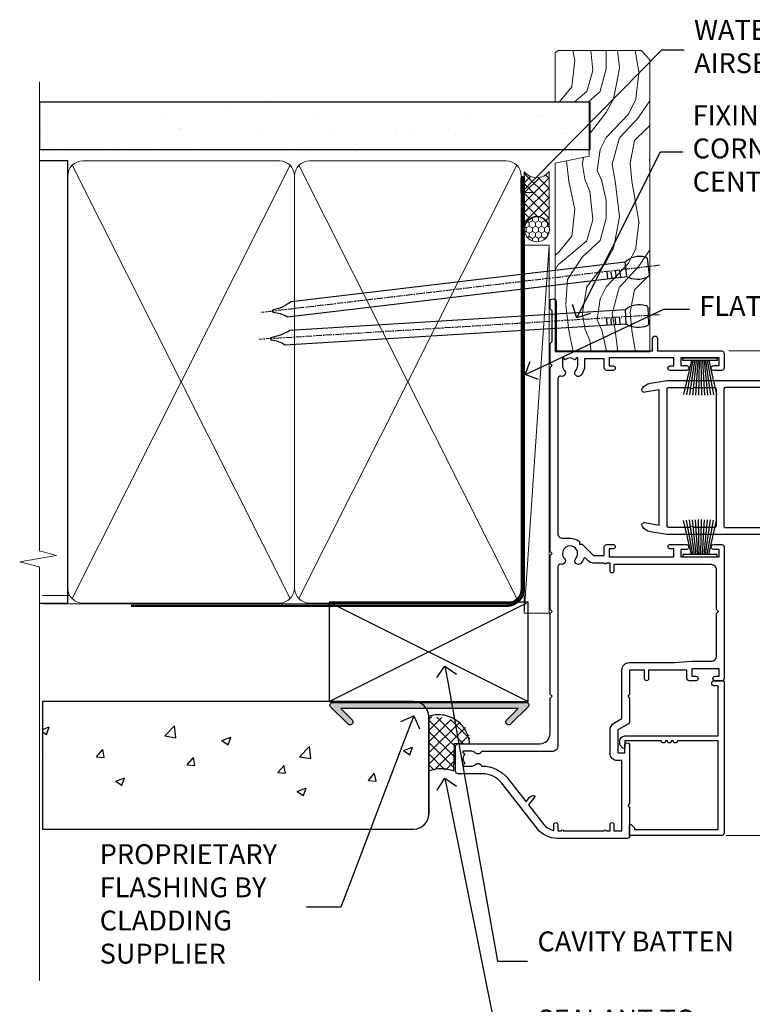
# Model space of a CAD drawing. Units: millimetres. Extents: x 0 to 10153, y -976 to 1146.
# Drawn here: x 2699 to 2846, y 295 to 493 of the extents above; entities that cross this region are included whole.
import ezdxf
from ezdxf import colors
from ezdxf.entities.mleader import LeaderData, LeaderLine
from ezdxf.math import Vec2, Vec3

# ---------------------------------------------------------------- set-up
doc = ezdxf.new("R2010")
doc.units = ezdxf.units.MM
doc.linetypes.add('CENTER', pattern=[2, 1.25, -0.25, 0.25, -0.25])
doc.linetypes.add('Dashed', pattern=[564.4444465637206, 282.2222232818604, -282.2222232818602])
doc.layers.add('Aluminium Systems Ltd Joinery Detail', color=7, linetype='Continuous')
doc.layers.add('Aluminium Systems Ltd Notes', color=7, linetype='Continuous')
doc.styles.get("Standard").update_dxf_attribs({"font": 'arial.ttf'})

# ---------------------------------------------------------------- blocks, each defined once
blk = doc.blocks.new('_Open90')
at = {"color": 0, "linetype": 'ByBlock', "lineweight": -2}
for p, q in [((-0.5, 0.5), (0, 0)), ((0, 0), (-1, 0)), ((0, 0), (-0.5, -0.5))]:
    blk.add_line(p, q, dxfattribs=at)
blk = doc.blocks.new('90mm Framing Jamb CC')
at = {"layer": 'Aluminium Systems Ltd Joinery Detail'}
h = blk.add_hatch(dxfattribs=at)
h.set_pattern_fill('AR-SAND', color=256, scale=0.15)
h.set_pattern_definition([(37.49999999999996, (3.13900000000001, 55.87189999999975), (-0.2400046943976069, 7.341198559940135), [0, -5.791200000000001, 0, -6.476999999999999, 0, -6.191249999999999]), (7.499999999999937, (3.13900000000001, 55.87189999999975), (6.74284924707004, 10.75237650852531), [0, -3.124199999999998, 0, -5.219699999999996, 0, -2.000249999999998]), (327.5, (-1.547299999999836, 55.87189999999975), (11.86488555362187, 0.02155777017818536), [0, -1.904999999999998, 0, -6.857999999999993, 0, -8.953499999999988]), (317.5, (-1.547299999999836, 55.87189999999975), (11.45334678708446, 3.343939848858243), [0, -0.9524999999999999, 0, -4.495799999999999, 0, -5.1435])])
h.paths.add_polyline_path([(3.13900000000001, 176.8455862483221), (3.13900000000001, 167.3610922078566), (113.8300088466357, 167.3610922078566), (113.8300088466357, 176.8455862483221)])
at = {"layer": 'Aluminium Systems Ltd Joinery Detail', "lineweight": 5}
for p, q in [((9.701812918377414, 164.1554144504786, -1.000000000000014), (53.50007426165882, 77.02895230516299, -1.000000000000014)), ((9.701812918377414, 77.02895230516299, -1.000000000000014), (53.50007426165837, 164.1554144504786, -1.000000000000014)), ((55.28001372040978, 164.1554144504786, -1.000000000000014), (99.0782750636912, 77.02895230516481, -1.000000000000014)), ((55.28001372040978, 77.02895230516481, -1.000000000000014), (99.07827506369074, 164.1554144504786, -1.000000000000014))]:
    blk.add_line(p, q, dxfattribs=at)
at = {"layer": 'Aluminium Systems Ltd Joinery Detail', "linetype": 'Continuous', "lineweight": 5, "ltscale": 0.12}
blk.add_lwpolyline([(3.13900000000001, 180.9671158474281), (3.13900000000001, 86.61488595999401), (6.572903719036617, 85.71117555150852), (-0.845121188725102, 84.4445822881404), (3.13900000000001, 83.40721909362912), (3.13900000000001, 0.2790200490286452)], dxfattribs=at)
at = {"layer": 'Aluminium Systems Ltd Joinery Detail'}
blk.add_lwpolyline([(3.13900000000001, 167.3610922078566), (113.8300088466357, 167.3610922078566), (113.8300088466357, 176.8455862483221), (3.13900000000001, 176.8455862483221)], close=True, dxfattribs=at)
at = {"layer": 'Aluminium Systems Ltd Joinery Detail', "elevation": -1.250000000000007}
blk.add_lwpolyline([(3.13900000000001, 76.13898257578842), (8.811843189001934, 76.13898257578842), (8.811843189001934, 165.0453841798532), (3.13900000000001, 165.0453841798532)], dxfattribs=at)
at = {"layer": 'Aluminium Systems Ltd Joinery Detail', "lineweight": 5, "elevation": -1.000000000000028}
for points in [[(8.811843189001934, 79.17752929592427, 0.4142135623730951), (11.85038990913779, 76.13898257578842), (51.35149727089845, 76.13898257578842, 0.414213562373095), (54.3900439910343, 79.17752929592427), (54.3900439910343, 162.0068374597173, 0.4142135623730958), (51.35149727089845, 165.0453841798532), (11.85038990913779, 165.0453841798532, 0.4142135623730941), (8.811843189001934, 162.0068374597173)], [(54.3900439910343, 79.17752929592427, 0.4142135623730951), (57.42859071117016, 76.13898257578842), (96.92969807293082, 76.13898257578842, 0.414213562373095), (99.96824479306667, 79.17752929592427), (99.96824479306667, 162.0068374597173, 0.4142135623730958), (96.92969807293082, 165.0453841798532), (57.42859071117016, 165.0453841798532, 0.4142135623730941), (54.3900439910343, 162.0068374597173)]]:
    blk.add_lwpolyline(points, format="xyb", close=True, dxfattribs=at)
at = {"layer": 'Aluminium Systems Ltd Joinery Detail', "linetype": 'Dashed', "lineweight": 5, "ltscale": 0.01, "const_width": 0.25, "elevation": -0.7500000000000071}
blk.add_lwpolyline([(3.814126904359341, 75.99697800745673), (96.92969807293082, 75.9976418053335, 0.4175702237706213), (100.1138761984633, 79.1485558708024), (100.1142104851154, 162.0223328019107)], format="xyb", dxfattribs=at)
at = {"layer": 'Aluminium Systems Ltd Joinery Detail', "linetype": 'CENTER', "lineweight": 5, "ltscale": 3, "const_width": 0.5, "elevation": 0.5}
blk.add_lwpolyline([(21.52672919693248, 75.59704373684474), (96.92969807293082, 75.5974668445939, 0.4225667246231231), (100.4988190548414, 79.16135497101425), (100.4988190548414, 162.0223328019107)], format="xyb", dxfattribs=at)
blk = doc.blocks.new('F223-20227')
blk.add_lwpolyline([(12.0999114222205, 9.600000217851095), (12.09991142222049, 9.200000217851096, -1.000000000000002), (12.09991142222051, 8.400000217851096), (12.0999114222206, 1.000000217851095), (13.39999370821801, 1.000000217851095, -0.6682266778090358), (13.54139627609192, 0.658560075745811), (12.88266142222045, 2.178510953854129e-07), (12.0999114222206, 2.178510953854129e-07, -0.414213562373095), (11.0999114222206, 1.000000217851095), (11.09991142222077, 19.7999622178512), (1.000000422221376, 19.7999622178512), (1.000000422221433, 18.99996221785148, -0.4142135623731377), (0.5000004222214329, 18.49996221785142), (0.5000004222214329, 18.49996221785142, -0.4142135623730622), (4.222214329274721e-07, 18.99996221785136), (4.222212623972155e-07, 20.79996221785115, -0.4142135623731185), (0.2000004222213079, 20.99996221785122), (30.59987142222133, 20.99996221785122, -0.4142135623730992), (31.09987142222133, 20.49996221785119), (31.09987142222116, 2.000000217850641), (29.08271413469532, 2.000000217850641, -0.6681786379192693), (28.94129277845803, 2.341421574087974), (29.5998714222203, 3.000000217850641), (29.89987142222117, 3.000000217850641), (29.89987142222117, 19.7999622178512), (12.09991142222037, 19.7999622178512), (12.09991142222047, 11.6000002178511, -1.000000000000002), (12.09991142222048, 10.8000002178511), (12.09991142222049, 10.4000002178511, -1.000000000000002)], format="xyb", close=True)
blk = doc.blocks.new('PB69750-4B')
for p, q in [((-1.750000000000014, 0.5), (-3.322276449314941, 7.321139697068929)), ((-1.431818181818187, 0.5), (-2.721879321754528, 7.380097546926656)), ((-1.113636363636374, 0.5), (-2.119293789530161, 7.427384292916386)), ((-0.7954545454545467, 0.5), (-1.515002302965286, 7.462919719820221)), ((-0.4772727272727337, 0.5), (-0.9094902062915224, 7.486643546856435)), ((-0.1590909090909065, 0.5), (-0.3032449143314011, 7.498515529937265)), ((0.1590909090909207, 0.5), (0.3032449143314011, 7.498515529937265)), ((0.4772727272727337, 0.5), (0.9094902062915367, 7.486643546856435)), ((0.795454545454561, 0.5), (1.515002302965286, 7.462919719820221)), ((1.113636363636374, 0.5), (2.119293789530161, 7.427384292916386)), ((1.431818181818201, 0.5), (2.721879321754528, 7.380097546926656)), ((1.750000000000014, 0.5), (3.322276449314955, 7.321139697068929))]:
    blk.add_line(p, q)
blk.add_lwpolyline([(-3.450000000000003, 0), (3.450000000000003, 0), (3.450000000000003, 0.5), (-3.450000000000003, 0.5)], close=True)
blk = doc.blocks.new('SH270B')
blk.add_blockref('PB69750-4B', (0, 0))
blk = doc.blocks.new('F332-21495')
at = {"flags": 128}
for points in [[(2.400006320124305, 0.5955049055572204, -0.6705585010340266), (1.596677866038931, 0.08743269869091819, -0.1972044072456761), (0.582031177381964, 1.691721508095441), (4.316385684433044e-07, 4.992581894897455), (4.316319746067165e-07, 35.99258189489063, -0.9999999999999999), (0.5000004316401601, 35.992581894887), (0.5000004316401601, 35.19258189488681), (1.805807188508993, 35.45374324627045, -0.04938898902177995), (2.198039458790277, 35.49258189488791), (3.550000431724925, 35.49258189488518, -0.414213562373095), (4.050000431724925, 34.99258189488518), (4.050000431724015, 33.84258189489464, -0.9999999999999999), (3.150000431715284, 33.84258189489464), (3.15000043172256, 34.49258189488881), (1.750000431721105, 34.49258189488881), (1.750000431729291, 33.59258189489191, -0.414213562374427), (1.550000431728563, 33.39258189489027), (1.400000431618878, 33.39258189489027), (1.400000431618878, 30.19258189489318), (1.550000431757667, 30.19258189489318, -0.4142135623704312), (1.750000431757485, 29.99258189489518), (1.750000431764761, 29.09258189489464), (3.15000043172256, 29.09258189489464), (3.150000431715284, 29.74258189488881, -0.9999999999999999), (4.050000431724015, 29.74258189488881), (4.050000431723788, 29.04258189489173, -0.4142135623730867), (3.050000431723788, 28.04258189489173), (1.400000431652074, 28.0425818949181), (1.400000431647413, 16.79258189488664, 0.4142135623731784), (1.700000431647368, 16.49258189488651), (29.30000043168644, 16.49258189488293, 0.4142135623746436), (29.60000043168651, 16.79258189488448), (29.60000043162847, 28.04258189491898), (27.95000043165976, 28.04258189489173, -0.4142135623731034), (26.95000043165982, 29.0425818948917), (26.95000043165999, 29.74258189488879, -0.9999999999999999), (27.85000043165417, 29.74258189488879), (27.85000043165417, 29.09258189489461), (29.25000043169928, 29.09258189489461), (29.250000431692, 29.99258189488424, -0.414213562374427), (29.45000043169273, 30.19258189488588), (29.6000004315905, 30.19258189488588), (29.6000004315905, 33.39258189489752), (29.45000043166363, 33.39258189489752, -0.4142135623684333), (29.25000043166267, 33.59258189489552), (29.25000043165562, 34.49258189488879), (27.85000043165417, 34.49258189488879), (27.85000043165417, 33.84258189489461, -0.9999999999999999), (26.95000043165999, 33.84258189489461), (26.9500004316609, 34.99258189488515, -0.4142135623688329), (27.45000043158814, 35.49258189489242), (28.80196140442001, 35.49258189488879, -0.04938898902122143), (29.19419367469641, 35.45374324627042), (30.5000004316056, 35.19258189488497), (30.50000043162561, 35.99258189489061, -0.9999999999935766), (31.00000043160287, 35.99258189489018), (31.00000043160219, 4.992581894897455), (30.41796968585879, 1.691721508095441, -0.1972044072456687), (29.40332299720183, 0.08743269869094661, -0.6705585010340168), (28.59999454311645, 0.5955049055571919), (29.11082738152584, 3.49258189490655), (1.88917348171492, 3.49258189490655)], [(29.6000004316038, 10.3925818948957, 0.500000000000071), (29.6000004316038, 9.59258189489563), (29.6000004316038, 5.392581894903287, -0.4142135623731504), (29.30000043160373, 5.092581894903276), (1.700000431637136, 5.092581894906914, -0.4142135623730396), (1.400000431637181, 5.392581894906925), (1.400000431637181, 9.59258189489563, 0.500000000000071), (1.400000431637181, 10.3925818948957), (1.400000431637181, 14.59258189488801, -0.4142135623731505), (1.700000431637193, 14.89258189488802), (29.30000043160379, 14.892581894888, -0.414213562373095), (29.6000004316038, 14.59258189488799)]]:
    blk.add_lwpolyline(points, format="xyb", close=True, dxfattribs=at)
blk = doc.blocks.new('A202-20671')
at = {"flags": 128}
for points in [[(29.00000000001, 19.00000000000979), (45.19999999999845, 19.00000000002071), (45.59999999999854, 19.40000000002102), (45.99999999999864, 19.00000000002116), (56.87499999999363, 19.00000000002855), (57.27499999999327, 19.40000000002864), (57.67500000000427, 19.0000000000165), (94.67499999999336, 19.00000000002855), (95.074999999993, 19.40000000002864), (95.47499999999218, 19.00000000002878), (99.49999699998853, 19.00000000003014), (99.89999599998782, 19.39999900002989), (106.0999829999878, 19.39999900002995), (106.4999829999883, 19.00000000002974), (107.8999779999881, 19.00000000002974, 0.9999999999999999), (107.8999779999881, 20.19999800002979), (97.99999999998772, 20.19999800002974), (97.99999999998772, 39.59999800003028), (100.4999929571891, 39.59999800003028, 0.9999999999959072), (100.4999929571891, 40.60000008562669), (98.00000000004454, 40.60000008562669), (97.99999999999679, 53.50000008567589, 0.4142135623720295), (97.49999999999679, 54.00000008567407), (94.59999999999715, 54.00000008567407, 0.414213562373095), (94.09999999999715, 53.50000008567407), (94.09999999999715, 51.90000008567326, 0.9999999999999999), (95.09999999999533, 51.9000000856728), (95.09999999999624, 53.00000008567407), (96.59999999999624, 53.00000008567407), (96.59999999999624, 45.30000008567335), (95.09999999999624, 45.30000008567335), (95.09999999999624, 46.40000008567417, 1.000000000000909), (94.09999999999624, 46.40000008567326), (94.10000000000079, 43.15000156437885, 0.9999999999989891), (95.00000295741253, 43.15000156437976), (95.00000295741253, 43.90000008567371), (96.59999999999624, 43.90000008567326), (96.59999999999627, 30.9000107978451), (95.00000295741256, 30.9000107978451), (95.00000295741256, 31.65001079784555, 0.9999999999999999), (94.10000295741293, 31.65001079784555), (94.10000295741293, 30.40001079784464, 0.414213562373095), (94.60000295741293, 29.90001079784464), (96.44999999998777, 29.90001079784464), (96.44999999998777, 25.95001079780492), (95.074999999998, 25.95001079780094, 0.1859457451239735), (93.11269897435432, 25.19411192147471, 1.000000000010925), (94.05191997810925, 24.15590967424863, -0.1859457451205471), (95.07499999999072, 24.55001079782291), (96.59999999999764, 24.55001079783791), (96.59999999999764, 24.30463773536907), (96.24321777575324, 24.00526190259519, -0.3639702342667678), (96.24321777575369, 22.04475969305044), (96.59999999999764, 21.74538386027656), (96.59999999999764, 21.50001079786865), (95.074999999998, 21.50001079782227, -0.1859457451166284), (94.05191997810289, 21.89411192140314, 0.752520270146116), (92.90847287032739, 21.18542116575948, -0.4970266136724812), (92.42716100898213, 20.55000000002777), (61.35000000001196, 20.55000000001765, -0.4142135623732032), (60.35000000001162, 21.5500000000177), (60.3500000000117, 23.02501079777677, 0.167167829185262), (59.69942003375124, 24.916521437452), (59.16651063968524, 24.916521437452), (59.16651063968513, 25.48220686231265), (56.90000000009192, 27.7487175019058), (56.89999999999392, 29.90001079784457), (58.59999704258414, 29.90001079784463, 0.414213562373095), (59.09999704258414, 30.40001079784463), (59.09999704258414, 31.65001079784508, 0.9999999999999999), (58.19999704258359, 31.65001079784508), (58.19999704258359, 30.90001079784508), (56.59999999999988, 30.90001079784508), (56.59999999999988, 43.90000008567324), (58.19999704258359, 43.9000000856737), (58.19999704258359, 43.15000156437975, 0.9999999999989894), (59.09999999999624, 43.15000156437884), (59.10000000000079, 46.40000008567324, 1.00000000000091), (58.09999999999988, 46.40000008567415), (58.09999999999988, 45.30000008567333), (56.59999999999988, 45.30000008567333), (56.59999999999988, 53.00000008567406), (58.09999999999988, 53.00000008567406), (58.10000000000079, 51.90000008567279, 0.9999999999999999), (59.09999999999988, 51.90000008567324), (59.09999999999988, 53.50000008567406, 0.414213562373095), (58.59999999999988, 54.00000008567406), (32.19999999999933, 54.00000008567395, 0.414213562373095), (31.69999999999933, 53.50000008567395), (31.69999999999933, 52.20000008567331, 0.9999999999999999), (32.59999999999806, 52.20000008567331), (32.59999999999897, 53.00000008567395), (34.09999999999897, 53.00000008567395), (34.09999999999897, 47.50000008567349), (32.59999999999897, 47.50000008567349), (32.59999999999897, 48.30000008567367, 0.9999999999999999), (31.69999999999843, 48.30000008567367), (31.70000000000024, 47.00000008567213, 0.4142135623725622), (32.20000000000024, 46.50000008567349), (33.79999999999879, 46.50000008567349), (33.79999999999882, 38.80000008567322), (32.099999999999, 38.80000008567413, 0.9999999999999999), (32.099999999999, 38.00000008567395), (33.79999999999882, 38.00000008567395), (33.79999999999882, 35.00000008562847), (28.99999999999864, 35.00000008565962), (28.599999999999, 34.60000008565976), (28.20000000000528, 35.00000008565326), (23.48871270555765, 35.00000008567395, 0.2679793930045895), (23.05567182911045, 34.74995127955981), (21.81471376754257, 32.59998928793362), (17.19999999999936, 32.59998928793368), (17.19999999999936, 34.00000008567395), (18.69999999999936, 34.00000008567395, 0.9999999999999999), (18.69999999999936, 35.00000008567395), (7.000000000000455, 35.00000008567395), (6.599999999999909, 34.6000000856734), (6.199999999999363, 35.00000008567395), (0.5000000000004547, 35.00000008567395, 0.414213562373095), (4.547473508864641e-13, 34.50000008567395), (0, 20.40000000000462, 0.2308681911255845), (1.921692623371996, 16.45994623197065), (11.07830737663517, 9.30601473779096, -0.2308681911256407), (13.00000000000773, 5.365960969756074), (13.00000000000773, 0.4999999999999858, 0.414213562373095), (13.50000000000773, -1.4210854715202e-14), (18.55000000001064, 8.952838470577262e-13, 0.414213562373095), (19.05000000001064, 0.5000000000008953), (19.05000000001064, 17.00000000000453, -0.4142135623729951), (21.05000000001019, 19.00000000000453), (28.19999999998709, 19.00000000000934), (28.599999999999, 19.40000000002102)], [(17.50000000001046, 5.252282764306742, 0.5440264324538849), (17.1645604395826, 4.038423408328512, -0.1837465194528759), (17.55000000000155, 3.025000000000531), (17.5500000000161, 1.499999999999986), (17.3046269375568, 1.499999999999986), (17.00525110478156, 1.856782224245748, -0.3639702342662147), (15.04474889523726, 1.856782224245748), (14.74537306246202, 1.499999999999986), (14.50000000001683, 1.499999999999986), (14.50000000001683, 3.025000000000531, -0.1837465194583211), (14.88543956046306, 4.038423408357616, 0.544470755807826), (14.54901879364058, 5.252590600421158, 0.2354307544020487), (12.03258266338958, 10.52743140588176), (7.371527891611095, 14.16904650343064), (8.21566147532485, 14.82855593923658, 0.230868191125777), (8.599999999999909, 15.61656669284388), (8.599999999999909, 15.73398790801933, 0.6248693519090701), (8.27686770493483, 15.89159005874079), (6.721820193417784, 14.67665378945962), (2.875967910126747, 17.68136290006116, -0.1814614357526996), (1.611785130781072, 19.7500000000018), (2.800000000000637, 19.75000000000169, 0.9999999999999999), (2.800000000000637, 20.55000000000233), (1.550000000000864, 20.55000000000278), (1.550000000000864, 21.30000000004212, 0.9999999999999999), (1.550000000000864, 21.70000000004221), (1.550000000000409, 29.90013498316114, 0.9810936674426705), (1.542367380541009, 30.29998928789394), (1.542367380541009, 31.04998928793322), (2.800000000000637, 31.04998928793373, 0.9999999999999999), (2.800000000000637, 31.84998928793436), (1.550000000000182, 31.84998928793391), (1.550000000000409, 33.45000008567388), (15.6499999999993, 33.45000008567399), (15.6499999999993, 32.54998928793367, 0.414213562373084), (17.14999999999941, 31.04998928793361), (21.84358503809869, 31.04998928793378, 0.2679793930049866), (23.14270766744278, 31.80013570627557), (24.09500938724273, 33.4500000856915), (33.85000000005857, 33.45000008562806, 0.4142135623760919), (35.35000000006835, 34.95000008563369), (35.35000000003444, 44.00000008567355), (35.64999999999881, 47.50000008567338), (35.64999999999881, 51.45000008567411, -0.414213562373095), (36.64999999999881, 52.45000008567411), (45.19999999999843, 52.45000008567411), (45.59999999999852, 52.85000008567442), (45.99999999999906, 52.45000008567411), (54.04999999999197, 52.45000008567405, -0.4142135623741647), (55.04999999999197, 51.45000008567035), (55.04999999991944, 31.84998928793408), (53.79999999991864, 31.84998928793482, 0.9999999999999999), (53.79999999991864, 31.04998928793373), (55.35000000000466, 31.04998928793373), (55.35000000000193, 30.29998928797352, 1.000000000006821), (55.35000000000261, 29.89998928797343), (55.35000000009242, 27.72800682372447, 0.1989123673688798), (55.78933982831254, 26.66734665200683), (56.35253007429694, 26.10415640602248, -0.5491425213475146), (56.27921009246208, 25.7746866443028, 0.1000721925079323), (55.28927314260656, 25.1719163962493, 0.9772090035686133), (56.25191997805035, 24.15590967418969, -2.253145772000778), (56.25191997805769, 21.89411192135709, 0.7525202701537763), (55.10847287028548, 21.18542116575277, -0.4970266136678194), (54.62716100893499, 20.55000000002708), (18.50000000001, 20.55000000000278, 0.4142135623728952), (17.50000000001069, 19.55000000000278)]]:
    blk.add_lwpolyline(points, format="xyb", close=True, dxfattribs=at)
blk = doc.blocks.new('Residential Sliding Window Jamb')
at = {"layer": 'Aluminium Systems Ltd Joinery Detail', "linetype": 'Continuous', "lineweight": 5}
for p, q in [((143.7481156851009, -26.38282571340005, 1.151119239582842), (35.94313538596543, -26.38282571340005)), ((143.7481156851009, -123.7691954664392, 1.151119239582842), (35.42595026561139, -123.7691954664392))]:
    blk.add_line(p, q, dxfattribs=at)
at = {"color": 0, "xscale": -1, "rotation": 270}
blk.add_blockref('A202-20671', (-19.00000004777939, -124.3828257134055), dxfattribs=at)
at = {"rotation": 270}
blk.add_blockref('F332-21495', (18.46374891166124, -32.29238263736715), dxfattribs=at)
at = {"layer": 'Aluminium Systems Ltd Joinery Detail', "xscale": -1, "rotation": 180}
blk.add_blockref('SH270B', (30.15000003789464, -27.78282571341106), dxfattribs=at)
at = {"layer": 'Aluminium Systems Ltd Joinery Detail'}
blk.add_blockref('SH270B', (30.15000003789464, -67.78282571340651), dxfattribs=at)
at = {"layer": 'Aluminium Systems Ltd Joinery Detail', "rotation": 270}
blk.add_blockref('F223-20227', (13.99999982004374, -92.68282529118551), dxfattribs=at)
blk = doc.blocks.new('Nail 75 JH')
at = {"linetype": 'CENTER'}
blk.add_line((0, 2.300118051928621), (0, -78.25849807356508), dxfattribs=at)
for p, q in [((1.5, -4.488319011024487), (-1.5, -4.488319011024458)), ((1.499999999999886, -5.730112436134704), (0.1255879953777708, -5.730112436134732)), ((1.499999999999886, -6.600592455787137), (0.1255879953777708, -6.600592455787137)), ((1.499999999999886, -7.471072475439541), (0.1255879953777708, -7.471072475439541)), ((1.499999999999886, -8.341552495091946), (0.1255879953778276, -8.341552495091946))]:
    blk.add_line(p, q)
blk.add_lwpolyline([(-1.5, -4.488319011024458, -0.2475267649991796), (-2.057234792368547, -0.3562033463117587, -0.331135080274166), (-1.578358480166685, 0), (1.578358480166685, 0, -0.331135080274166), (2.057234792368547, -0.3562033463117587, -0.2475267649991796), (1.499999999999886, -4.488319011024487), (1.5, -73.20877276569331, 0.1245641564323093), (0.2845258915276077, -75.96790802185205), (-0.2515467734666004, -75.96790802185205, 0.1012549879648114), (-1.5, -72.05351818931658)], format="xyb", close=True)
blk = doc.blocks.new('Stucco Recessed CC Residential Liner Slider')
at = {"layer": 'Aluminium Systems Ltd Joinery Detail', "lineweight": 5}
h = blk.add_hatch(dxfattribs=at)
h.set_pattern_fill('HONEY', color=256, scale=0.2211125000000359, angle=360, style=0)
h.set_pattern_definition([(0, (-467.3835724698761, -268.1450020276498), (1.053048281250171, 0.6079775633750983), [0.7020321875001139, -1.404064375000228]), (120, (-467.3835724698761, -268.1450020276498), (-1.053048155438884, 0.6079777812866397), [0.7020321875001019, -1.404064375000204]), (59.99999999999994, (-467.3835724698761, -268.1450020276498), (1.258112869470804e-07, 1.215955344661738), [-1.404064375000228, 0.7020321875001139])])
edge = h.paths.add_edge_path()
edge.add_arc((52.94638041870485, 2.806599369363539), 2.5, 180.0000000000001, 360.00000000000006, ccw=False)
edge.add_arc((52.94638041870485, 2.806599369363539), 2.5, 0, 180.0000000000001, ccw=False)
h = blk.add_hatch(dxfattribs=at)
h.set_pattern_fill('NET', color=256, scale=0.4422249999999999, angle=225, style=0)
h.set_pattern_definition([(315, (-1834.842823923128, 4373.617996065208), (-0.9928234407849511, -0.9928234407849515), []), (225, (-1834.842823923128, 4373.617996065208), (-0.9928234407849515, 0.9928234407849511), [])])
edge = h.paths.add_edge_path()
edge.add_line((64.54618439963042, 5.369905932224356), (53.80324757985363, 5.376460391131332))
edge.add_arc((52.96684905296797, 2.911598433245672), 2.602903564714436, 283.05461229937526, 431.25644836746125, ccw=False)
edge.add_line((53.55479209522264, 0.3759663727396401), (64.59079996441096, 0.3759663727396401))
edge.add_arc((66.49494609227395, 2.890146979363635), 3.153866927914105, 128.1626499734255, 232.8610770962096, ccw=False)
h = blk.add_hatch(dxfattribs=at)
h.set_pattern_fill('WOOD-3', color=256, scale=97.5, angle=30, style=0, pattern_type=2)
h.set_pattern_definition([(4.763599999999839, (490.8365097885376, -7171.962080684063), (-330.0000283895876, -29.9997459798375), [3.612479999999951, -357.6353699999959]), (348.6901, (494.436509788537, -7171.662080684062), (120.0000225669286, -29.9999289648483), [4.58912999999999, -148.3814699999997]), (314.9999999999999, (498.936509788537, -7172.56208068406), (-3.306523113702664e-14, -30.00000928346856), [3.39411, -39.03228]), (313.1523999999999, (501.3365097885376, -7174.962080684063), (420.0000850164654, -449.9999261252569), [6.579509999999999, -651.37185]), (347.0054000000001, (505.8365097885376, -7179.762080684064), (-270.0000230324819, 59.99992732735074), [4.002509999999999, -396.2474099999998]), (360, (509.7365097885381, -7180.662080684062), (29.99999999999997, -30.00000000000003), [7.5, -22.5]), (9.462299999999765, (517.2365097885381, -7180.662080684062), (-150.0000232108592, -29.99994417607295), [3.649649999999993, -178.8332099999998]), (5.710599999999713, (490.8365097885376, -7180.06208068406), (-269.9999827048756, -30.00003943998845), [3.014969999999958, -298.4813099999965]), (360, (493.8365097885376, -7179.762080684064), (29.99999999999997, -30.00000000000003), [4.5, -25.5]), (331.6992, (498.3365097885376, -7179.762080684064), (329.9998535928922, -180.0002662262795), [4.429439999999992, -438.5152499999991]), (307.8749999999999, (502.2365097885381, -7181.862080684061), (-120.0000559467582, 149.9999729816166), [6.841049999999986, -335.2115699999996]), (320.7106, (506.436509788537, -7187.262080684064), (180.0000191874755, -149.9999889572949), [4.263809999999983, -422.1163199999984]), (353.6597999999999, (509.7365097885381, -7189.962080684063), (239.9999820781927, -30.00004736879107), [5.43324, -266.22831]), (11.88869999999988, (515.1365097885359, -7190.56208068406), (-419.9999190314803, -90.00031605746501), [5.82494999999993, -576.669689999991]), (6.709799999999706, (490.8365097885376, -7189.362080684061), (270.0000299325391, 29.99981643732056), [5.135159999999991, -508.3820999999994]), (356.6335, (495.936509788537, -7188.762080684064), (479.999979659061, -30.00032890063538), [5.10881999999993, -505.7727899999929]), (326.3098999999999, (501.0365097885365, -7189.06208068406), (-59.99998673313475, 30.00004003521583), [5.408339999999997, -102.75822]), (312.5103999999999, (505.5365097885365, -7192.06208068406), (299.9997215504041, -330.0002602161362), [4.883640000000001, -483.48096]), (345.0686, (508.8365097885376, -7195.662080684062), (330.0000160477658, -89.99990861934462), [4.657259999999935, -461.0679899999936]), (360, (513.3365097885376, -7196.862080684061), (29.99999999999997, -30.00000000000003), [3.6, -26.4]), (12.99459999999981, (516.936509788537, -7196.862080684061), (270.0000230324819, 59.99992732735004), [4.002509999999988, -396.2474099999986]), (360, (500.1365097885359, -7166.862080684061), (29.99999999999997, -30.00000000000003), [0, -30]), (136.8475999999999, (504.3365097885376, -7171.362080684061), (449.9999261252561, -420.0000850164664), [6.579509999999987, -651.3718499999991]), (153.4348999999999, (499.5365097885365, -7196.862080684061), (-29.99997473822719, 30.00003928189145), [2.683289999999972, -64.3987499999991]), (171.8698999999998, (497.1365097885359, -7195.662080684062), (-179.9999932938336, 29.99998067446644), [4.242629999999988, -207.8893799999995]), (203.1985999999998, (492.936509788537, -7195.06208068406), (-149.9999919200123, -60.00003975794547), [2.284739999999974, -226.1884499999973]), (333.4349, (504.3365097885376, -7171.362080684061), (29.9999747382272, -30.00003928189145), [3.354089999999999, -63.72794999999999]), (353.2901999999999, (507.3365097885376, -7172.862080684061), (-270.0000299325392, 29.99981643732125), [5.135160000000001, -508.3821000000002]), (10.12469999999981, (512.436509788537, -7173.462080684063), (509.9999636894718, 90.00025765850859), [8.532869999999988, -844.7548799999987]), (10.30479999999971, (490.8365097885376, -7168.662080684062), (180.0000288254371, 29.99984626607953), [3.354089999999962, -332.0560799999968]), (344.4759, (494.1365097885359, -7168.06208068406), (-330.0000307388759, 89.99993332816857), [5.604449999999995, -554.8417799999994]), (317.1211, (499.5365097885365, -7169.56208068406), (-390.0000237882238, 359.9999925974296), [5.731499999999945, -567.4176899999931]), (325.3047999999999, (503.7365097885381, -7173.462080684063), (299.9998277696255, -210.000258287834), [4.743419999999994, -469.5982199999992]), (350.5377, (507.6365097885359, -7176.162080684062), (150.0000232108592, -29.99994417607323), [5.474489999999997, -177.0083999999999]), (6.581899999999838, (513.0365097885365, -7177.06208068406), (-510.0000431378999, -59.99960101098861), [7.851749999999988, -777.3233999999985]), (8.130099999999889, (490.8365097885376, -7176.162080684062), (-179.9999932938336, -29.99998067446629), [4.242629999999991, -207.8893799999996]), (348.6901, (495.0365097885365, -7175.56208068406), (120.0000225669286, -29.9999289648483), [4.58912999999999, -148.3814699999997]), (317.4895999999999, (499.5365097885365, -7176.462080684063), (-330.0002602161357, 299.9997215504046), [4.88364, -483.4809599999999]), (314.9999999999999, (503.1365097885359, -7179.762080684064), (-3.306523113702664e-14, -30.00000928346856), [5.51544, -36.91098]), (342.646, (507.0365097885365, -7183.662080684062), (-390.0000605729049, 119.999835067774), [5.028929999999932, -497.8627199999932]), (3.366499999999665, (511.8365097885376, -7185.162080684062), (-479.999979659061, -30.00032890063396), [5.108819999999985, -505.7727899999986]), (17.10269999999988, (516.936509788537, -7184.862080684061), (300.0000519287099, 89.99986480290859), [4.080449999999997, -403.9636799999997]), (8.746199999999785, (490.8365097885376, -7183.662080684062), (209.9999800906905, 30.00012591172568), [3.945869999999958, -390.6425099999945]), (345.0686, (494.7365097885381, -7183.06208068406), (330.0000160477658, -89.99990861934462), [4.657259999999935, -461.0679899999936]), (327.9946, (499.2365097885381, -7184.262080684064), (-149.9999683436264, 90.000033161331), [5.66039999999999, -277.3590599999995]), (310.1009, (504.0365097885365, -7187.262080684064), (-329.9999417935546, 390.0000578863894), [7.451849999999999, -737.7326999999999]), (344.0546, (508.8365097885376, -7192.962080684063), (-120.0000037995646, 29.99999667889151), [4.368060000000001, -214.03524]), (6.008999999999803, (513.0365097885365, -7194.162080684062), (299.9999925271812, 29.99997952445504), [5.731499999999953, -567.4176899999941]), (23.19859999999977, (518.7365097885381, -7193.56208068406), (149.9999919200123, 60.00003975794549), [2.284739999999997, -226.1884499999996]), (9.462299999999765, (490.8365097885376, -7192.662080684062), (-150.0000232108592, -29.99994417607295), [3.649649999999993, -178.8332099999998]), (349.9919999999998, (494.436509788537, -7192.06208068406), (329.9999866372434, -60.00010416469986), [5.178809999999976, -512.701499999997]), (322.5946, (499.5365097885365, -7192.962080684063), (389.9997739494009, -300.000298578452), [6.42026999999999, -635.6077499999994]), (330.9453999999999, (504.6365097885359, -7166.862080684061), (210.0000115370904, -120.0000008159787), [3.08868, -305.78022]), (349.2156999999999, (507.3365097885376, -7168.362080684061), (-479.999985110828, 90.00001649037998), [6.413279999999987, -634.9134899999989]), (7.124999999999709, (513.6365097885359, -7169.56208068406), (-210.0000113953586, -29.99994845681877), [7.256039999999998, -234.6117])])
h.paths.add_polyline_path([(88.89735014924236, -18.13810278043093), (87.01801217840466, -19.90509039078461), (28.30091698092792, -19.90509039078461), (28.30091698093383, -0.8240316292540228), (66.26357038905826, -0.8240316292540228), (67.64545639415928, -7.697168801620137), (78.52263392663508, -7.697168801620137), (78.52263392663508, -0.8240316292540228), (88.46000867946486, -0.8240316292540228), (88.89735014924054, -1.451267209118669)])
blk.add_line((-24.18399660234218, 5.376460391129513), (49.7474104272128, 0.3759663727396401), dxfattribs=at)
for points in [[(-24.18399660234218, 5.376460391129513), (49.74741042720461, 5.376460391129513), (49.7474104272128, 0.3759663727396401), (-24.18399660234672, 0.3759663727396401)], [(88.46000867946486, -0.8240316292540228), (78.52263392663508, -0.8240316292540228), (78.52263392663508, -7.697168801616499), (67.64545639415928, -7.697168801616499), (66.26357038905826, -0.8240316292540228), (28.30091698093065, -0.8240316292540228), (28.30091698093065, -19.90509039078461), (87.01801217840466, -19.90509039078461), (88.89735014924236, -18.13810278043093), (88.89735014924054, -1.451267209118669)]]:
    blk.add_lwpolyline(points, close=True, dxfattribs=at)
blk.add_lwpolyline([(53.52944147577591, 5.381604625243199), (64.54618439963042, 5.369905932224356, 0.4915106188759529), (64.59079996441096, 0.3759663727396401), (53.55479209522264, 0.3759663727396401, 0.8101017670941715)], format="xyb", close=True, dxfattribs=at)
at = {"layer": 'Aluminium Systems Ltd Joinery Detail', "lineweight": 5, "ltscale": 0.12}
blk.add_circle((52.94638041870485, 2.806599369363539), 2.5, dxfattribs=at)
at = {"layer": 'Aluminium Systems Ltd Joinery Detail'}
for p, rotation in [((35.6465574023141, -19.53903979002644), 183.523949657036), ((45.45108674116682, -19.54090225394248), 186.7683232742154)]:
    blk.add_blockref('Nail 75 JH', p, dxfattribs=dict(at, rotation=rotation))
blk = doc.blocks.new('Stucco Recessed CC Jamb Residential')
h = blk.add_hatch()
h.set_pattern_fill('AR-CONC', color=256, scale=0.1)
h.set_pattern_definition([(49.99999999999999, (0, 0), (18.2184668996004, -1.593908553890309), [1.905, -20.955]), (355, (0, 0), (-3.524342142496934, 19.10568452390352), [1.524, -16.764058417]), (100.4514447, (1.5182007, -0.13282535), (14.69412470903533, 17.51177519121951), [1.61900088, -17.80902446]), (46.18420000000001, (0, 5.08), (27.10790408921299, -4.204232793272715), [2.8575, -31.4325]), (96.63555760999996, (2.25899, 4.72965), (23.7404134051503, 24.74261245977215), [2.428502314, -26.713560816]), (351.1841511700001, (0, 5.08), (23.74041340649771, 24.74261245855327), [2.285996707, -25.145973192]), (21, (2.54, 3.81), (15.16143912691325, -10.22651981870876), [1.905, -20.955]), (326.0000000000001, (2.54, 3.81), (6.180202834764708, 18.41879661223193), [1.524, -16.764]), (71.45144499999999, (3.80345326, 2.95779001), (21.34164192787162, 8.192276888590525), [1.61900088, -17.80899376]), (37.50000000000001, (0, 0), (0.3088603250591817, 8.455503887315311), [0, -16.5608, 0, -17.018, 0, -16.8275]), (7.499999999999999, (0, 0), (6.681966251030575, 10.01805748181195), [0, -9.7028, 0, -16.1798, 0, -6.413500000000001]), (327.5, (-5.6642, 0), (13.55905951668714, -0.5728743992673458), [0, -6.350000000000001, 0, -19.812, 0, -26.289]), (317.5, (-8.2042, 0), (14.81291813860181, 2.542649103333302), [0, -8.255, 0, -13.1572, 0, -18.669])])
h.paths.add_polyline_path([(-23.72110581262859, 20.57658449858548, 0.1420516433742721), (-24.18642535140933, 22.18138821228797), (-41.37848934120757, 22.18138821228797), (-39.10864086022324, 19.91153973130455, -1), (-39.9571689976474, 19.06301159388035), (-43.42199222546151, 22.52783482169445, -0.6681786379192973), (-43.0684388348682, 23.38138821228779), (-101.3433438833804, 23.57658449858548), (-101.3433438833804, -2.091096521570648), (-26.72110581262859, -2.091096521570648, 0.4142135623730951), (-23.72110581262859, 0.9089034784293517)])
at = {"linetype": 'Continuous'}
blk.add_hatch(color=256, dxfattribs=at).paths.add_polyline_path([(-5.758388328529691, 22.18138821228797), (-8.028236809513146, 19.91153973130452, 1), (-7.179708672088964, 19.06301159388033), (-3.714885444274842, 22.52783482169446, 0.6681786379193138), (-4.068438834868175, 23.38138821228779), (-43.06843883486818, 23.38138821228779, 0.6681786379193138), (-43.42199222546151, 22.52783482169446), (-42.45383992478764, 21.55968252102014), (-40.75678364993928, 21.55968252101968), (-41.37848934120666, 22.18138821228752)])
at = {"linetype": 'Dashed'}
h = blk.add_hatch(dxfattribs=at)
h.set_pattern_fill('ANSI37', color=256, scale=0.5)
h.set_pattern_definition([(45, (-14.89948122799239, 37.22880626979122), (-1.122532015133644, 1.122532015133644), []), (135, (-14.89948122799239, 37.22880626979122), (-1.122532015133644, -1.122532015133644), [])])
h.paths.add_polyline_path([(-18.50719428492097, 15.20422812108615), (-15.4415235128637, 15.11897756482596), (-15.44590163099962, 16.25253816370514), (-15.76211891809168, 17.56175144295094), (-16.5526613390474, 18.69038359653359), (-18.26926833072672, 19.63843446687451), (-20.68607049340914, 20.3156137275082), (-23.66651668933958, 20.59871362560551), (-23.66651668933744, 9.57891669537074), (-22.87700293766181, 9.864480666071358), (-22.01869960117698, 9.864480666071358), (-20.73124411838523, 9.864480666071358), (-19.51154986983226, 9.864480666071358), (-18.60575723080504, 9.56897827045507)])
at = {"layer": 'Aluminium Systems Ltd Joinery Detail'}
h = blk.add_hatch(color=256, dxfattribs=at)
h.dxf.hatch_style = 1
h.paths.add_polyline_path([(-39.95716899764734, 19.06301159388028, 1), (-39.10864086022326, 19.91153973130458), (-41.37848934120757, 22.18138821228797), (-24.18642535140933, 22.18138821228797, 0.1623144047089891), (-25.65664532599618, 23.38138821228779), (-43.0684388348682, 23.38138821228779, 0.6681786379192992), (-43.4219922254615, 22.52783482169445)])
at = {"linetype": 'Dashed'}
for p, q in [((-23.72110581262644, 9.556787568350703, -0.5), (-23.72110581262632, 20.57658449858548, 0.4999999999999822)), ((-18.66034635409405, 9.546849143435036, -0.5), (-18.56178340820998, 15.18209899406611)), ((-18.56178340820998, 15.18209899406611), (-15.4961126361527, 15.09684843780592, -0.4796423383706951))]:
    blk.add_line(p, q, dxfattribs=at)
at = {"linetype": 'Continuous', "elevation": 0.5}
blk.add_lwpolyline([(-41.37848934120757, 22.18138821228797), (-39.1086408602232, 19.91153973130452, -1.000000000000117), (-39.95716899764739, 19.06301159388033), (-43.42199222546151, 22.52783482169446, -0.6681786379193133), (-43.06843883486818, 23.38138821228779), (-4.068438834868175, 23.38138821228779, -0.6681786379193133), (-3.714885444274842, 22.52783482169446), (-7.179708672088964, 19.06301159388033, -1.000000000000117), (-8.028236809513146, 19.91153973130452), (-5.758388328529691, 22.18138821228797)], format="xyb", close=True, dxfattribs=at)
at = {"linetype": 'Dashed'}
blk.add_arc((-21.71315139273345, 14.67783348875808, -0.4796423383706951), 6.231143107674225, 3.855780266106533, 108.7987446045212, dxfattribs=at)
at = {"layer": 'Aluminium Systems Ltd Joinery Detail', "lineweight": 5}
blk.add_line((-95.84359401986876, 44.90868630110629), (-101.3433438833804, 44.90868630110629), dxfattribs=at)
at = {"layer": 'Aluminium Systems Ltd Joinery Detail'}
for p, q in [((-43.72110581262859, 23.57658449858548, 0.5), (-3.721105812628593, 43.57658449858548, 0.5)), ((-43.72110581262859, 43.57658449858548, 0.5), (-3.721105812628593, 23.57658449858548, 0.5)), ((-23.72110581262632, 20.57658449858548, 0.4999999999999822), (-23.72110581262632, 0.9089034784293517, 0.4999999999999822))]:
    blk.add_line(p, q, dxfattribs=at)
at = {"layer": 'Aluminium Systems Ltd Joinery Detail', "elevation": 0.5}
blk.add_lwpolyline([(-43.72110581262859, 23.57658449858548), (-3.721105812628593, 23.57658449858548), (-3.721105812628593, 43.57658449858548), (-43.72110581262859, 43.57658449858548)], close=True, dxfattribs=at)
at = {"layer": 'Aluminium Systems Ltd Joinery Detail'}
blk.add_lwpolyline([(-101.3433438833804, -2.091096521570648), (-26.72110581262859, -2.091096521570648, 0.414213562373095), (-23.72110581262859, 0.9089034784293517), (-23.72110581262859, 20.57658449858548, 0.414213562373095), (-26.72110581262859, 23.57658449858548), (-101.3433438833804, 23.57658449858548)], format="xyb", close=True, dxfattribs=at)
blk.add_arc((-21.20276233629147, 3.422820915768739, -0.5), 6.630806946351739, 67.45401387220083, 112.3209491248262, dxfattribs=at)
blk = doc.blocks.new('Stucco Recessed CC Jamb Text Residential')
at = {"layer": 'Aluminium Systems Ltd Notes', "color": 3, "lineweight": 5, "ltscale": 0.12}
ml = blk.add_multileader_mtext('Standard', dxfattribs=at)
ml.set_content('CAVITY BATTEN', color=3)
ml.set_leader_properties(color=8)
ml.set_arrow_properties(name='OPEN90')
ml.build(insert=Vec2(0, 0))
ml.multileader.update_dxf_attribs({"text_left_attachment_type": 2, "text_right_attachment_type": 2})
ctx = ml.context
ctx.base_point, ctx.plane_origin = Vec3(18.56808097778628, -23.09092661645263, 0.5), Vec3(-38.54846332498164, 43.64146757978961, 0.5)
ctx.left_attachment, ctx.right_attachment = 2, 2
notes = []
notes.append((ctx, [(0, (1, 1, 0), (12.52183746230276, -23.09092661645263, 0.5), (1, 0), 6.046243515483525, [(0, [(1.961090910495841, 36.26500615013902, 0.5)], 0, [])])]))
ctx.mtext.insert, ctx.mtext.width, ctx.mtext.defined_height, ctx.mtext.line_spacing_style, ctx.mtext.flow_direction = Vec3(20.56808097778628, -17.09092661645263, 0.5), 40.59259362832017, 18.64803054902101, 2, 5
ml = blk.add_multileader_mtext('Standard', dxfattribs=at)
ml.set_content('PROPRIETARY FLASHING BY CLADDING SUPPLIER', color=3)
ml.set_leader_properties(color=8)
ml.set_arrow_properties(name='OPEN90')
ml.build(insert=Vec2(0, 0))
ml.multileader.update_dxf_attribs({"text_left_attachment_type": 2, "text_right_attachment_type": 2})
ctx = ml.context
ctx.base_point, ctx.plane_origin = Vec3(-69.43224503156452, -12.22457285589371, 0.5), Vec3(-166.7451357123018, -50.21051226474083, 0.5)
ctx.left_attachment, ctx.right_attachment = 2, 2
notes.append((ctx, [(1, (1, 1, 0), (-18.93924933295693, -12.22457285589371, 0.5), (-1, 0), 6.91318669451482, [(0, [(-4.316330511876458, 26.24671856748137, 0.5)], 0, [])])]))
ctx.mtext.insert, ctx.mtext.width, ctx.mtext.defined_height, ctx.mtext.line_spacing_style, ctx.mtext.flow_direction = Vec3(-67.43224503156455, 0.4420938107723487, 0.5), 49.85432097504008, 13.17367510765688, 2, 5
ml = blk.add_multileader_mtext('Standard', dxfattribs=at)
ml.set_content('SEALANT TO 5mm GAP', color=3)
ml.set_leader_properties(color=8)
ml.set_arrow_properties(name='OPEN90')
ml.build(insert=Vec2(0, 0))
ml.multileader.update_dxf_attribs({"text_left_attachment_type": 2, "text_right_attachment_type": 2})
ctx = ml.context
ctx.base_point, ctx.plane_origin = Vec3(18.56808097778628, -38.82850458770918, 0.5), Vec3(-38.54846332498164, 12.85301190507926, 0.5)
ctx.left_attachment, ctx.right_attachment = 2, 2
notes.append((ctx, [(0, (1, 1, 0), (12.52183746230276, -38.82850458770918, 0.5), (1, 0), 6.046243515483525, [(0, [(1.961090910495841, 13.69239195901901, 0.5)], 0, [])])]))
ctx.mtext.insert, ctx.mtext.width, ctx.mtext.defined_height, ctx.mtext.line_spacing_style, ctx.mtext.flow_direction = Vec3(20.56808097778628, -32.82850458770918, 0.5), 40.59259362832017, 18.64803054902101, 2, 5
for ctx, leaders in notes:
    for number, flags, end, landing, length, lines in leaders:
        leader = LeaderData()
        leader.index, (leader.has_last_leader_line, leader.has_dogleg_vector, leader.attachment_direction) = number, flags
        leader.last_leader_point, leader.dogleg_vector, leader.dogleg_length = Vec3(end), Vec3(landing), length
        for number, points, colour, breaks in lines:
            line = LeaderLine()
            line.index, line.vertices, line.color, line.breaks = number, Vec3.list(points), colors.encode_raw_color(colour), breaks
            leader.lines.append(line)
        ctx.leaders.append(leader)
blk = doc.blocks.new('Liner Jamb Text Residential')
at = {"layer": 'Aluminium Systems Ltd Notes', "color": 3, "lineweight": 5, "ltscale": 0.12}
ml = blk.add_multileader_mtext('Standard', dxfattribs=at)
ml.set_content('WATER RESISTANT\\PAIRSEAL ON PEF ROD', color=3)
ml.set_leader_properties(color=8)
ml.set_arrow_properties(name='OPEN90')
ml.build(insert=Vec2(0, 0))
ml.multileader.update_dxf_attribs({"text_left_attachment_type": 2, "text_right_attachment_type": 2})
ctx = ml.context
ctx.base_point, ctx.plane_origin = Vec3(22.99131406286176, 9.887980917650793, 1.5), Vec3(-136.1821133820108, -21.50388259892202, 1.5)
ctx.left_attachment, ctx.right_attachment = 2, 2
notes = []
notes.append((ctx, [(0, (1, 1, 0), (18.52647856065187, 9.887980917650793, 1.5), (1, 0), 4.464835502209894, [(0, [(-9.757974222262874, -18.82011349937011, 1.5)], 0, [])])]))
ctx.mtext.insert, ctx.mtext.width, ctx.mtext.line_spacing_style, ctx.mtext.flow_direction = Vec3(24.99131406286165, 15.88798091765079, 1.5), 79.86544210516695, 2, 5
ml = blk.add_multileader_mtext('Standard', dxfattribs=at)
ml.set_content('FIXINGS 150 FROM CORNERS AND 450 CENTRES', color=3)
ml.set_leader_properties(color=8)
ml.set_arrow_properties(name='OPEN90')
ml.build(insert=Vec2(0, 0))
ml.multileader.update_dxf_attribs({"text_left_attachment_type": 2, "text_right_attachment_type": 2})
ctx = ml.context
ctx.base_point, ctx.plane_origin = Vec3(22.69461560815614, -10.59426908764476, 1.5), Vec3(-136.4788118367164, -41.98613260421757, 1.5)
ctx.left_attachment, ctx.right_attachment = 2, 2
notes.append((ctx, [(0, (1, 1, 0), (18.22978010594625, -10.59426908764476, 1.5), (1, 0), 4.464835502209894, [(0, [(1.399759055987143, -43.98026026771587, 1.5)], 0, [])])]))
ctx.mtext.insert, ctx.mtext.width, ctx.mtext.line_spacing_style, ctx.mtext.flow_direction = Vec3(24.69461560815625, -1.260935754311276, 1.5), 55.16606061165112, 2, 5
ml = blk.add_multileader_mtext('Standard', dxfattribs=at)
ml.set_content('FLAT PACKERS', color=3)
ml.set_leader_properties(color=8)
ml.set_arrow_properties(name='OPEN90')
ml.build(insert=Vec2(0, 0))
ml.multileader.update_dxf_attribs({"text_left_attachment_type": 2, "text_right_attachment_type": 2})
ctx = ml.context
ctx.base_point, ctx.plane_origin = Vec3(24.03988997177845, -42.27287662482672, 1.5), Vec3(-123.4416184897423, 75.27279019353841, 1.5)
ctx.left_attachment, ctx.right_attachment = 2, 2
notes.append((ctx, [(0, (1, 1, 0), (18.91981195951894, -42.27287662482672, 1.5), (1, 0), 5.120078012259512, [(0, [(-8.938972370377087, -55.3987651068569, 1.5)], 0, [])])]))
ctx.mtext.insert, ctx.mtext.width, ctx.mtext.defined_height, ctx.mtext.line_spacing_style, ctx.mtext.flow_direction = Vec3(26.03988997177885, -39.60620995816021, 1.5), 101.6537517503709, 9.448686068864237, 2, 5
for ctx, leaders in notes:
    for number, flags, end, landing, length, lines in leaders:
        leader = LeaderData()
        leader.index, (leader.has_last_leader_line, leader.has_dogleg_vector, leader.attachment_direction) = number, flags
        leader.last_leader_point, leader.dogleg_vector, leader.dogleg_length = Vec3(end), Vec3(landing), length
        for number, points, colour, breaks in lines:
            line = LeaderLine()
            line.index, line.vertices, line.color, line.breaks = number, Vec3.list(points), colors.encode_raw_color(colour), breaks
            leader.lines.append(line)
        ctx.leaders.append(leader)

msp = doc.modelspace()

# ---------------------------------------------------------------- block references
at = {"layer": 'Aluminium Systems Ltd Joinery Detail', "linetype": 'Dashed'}
msp.add_blockref('Liner Jamb Text Residential', (2809.721975986567, 477.4729262413857, -0.1511192395829311), dxfattribs=at)
at = {"layer": 'Aluminium Systems Ltd Joinery Detail', "rotation": 90}
msp.add_blockref('Stucco Recessed CC Residential Liner Slider', (2805.934553543092, 398.3229540975335, -0.1511192395829311), dxfattribs=at)
at = {"layer": 'Aluminium Systems Ltd Joinery Detail', "color": 0, "linetype": 'Dashed'}
msp.add_blockref('90mm Framing Jamb CC', (2700.000000000001, 300.0000017758466), dxfattribs=at)
msp.add_blockref('90mm Framing Jamb CC', (2700.000000000001, 300.0000017758466), dxfattribs=at)
at = {"layer": 'Aluminium Systems Ltd Joinery Detail'}
for name, p in [('Residential Sliding Window Jamb', (2805.757200000001, 453.204996791872)), ('Stucco Recessed CC Jamb Residential', (2805.0796998085, 332.7753219350525, 0.3285230987877641))]:
    msp.add_blockref(name, p, dxfattribs=at)
at = {"layer": 'Aluminium Systems Ltd Notes'}
msp.add_blockref('Stucco Recessed CC Jamb Text Residential', (2782.667570364448, 327.217939599559, -0.1511192395829311), dxfattribs=at)

doc.saveas('drawing.dxf')
